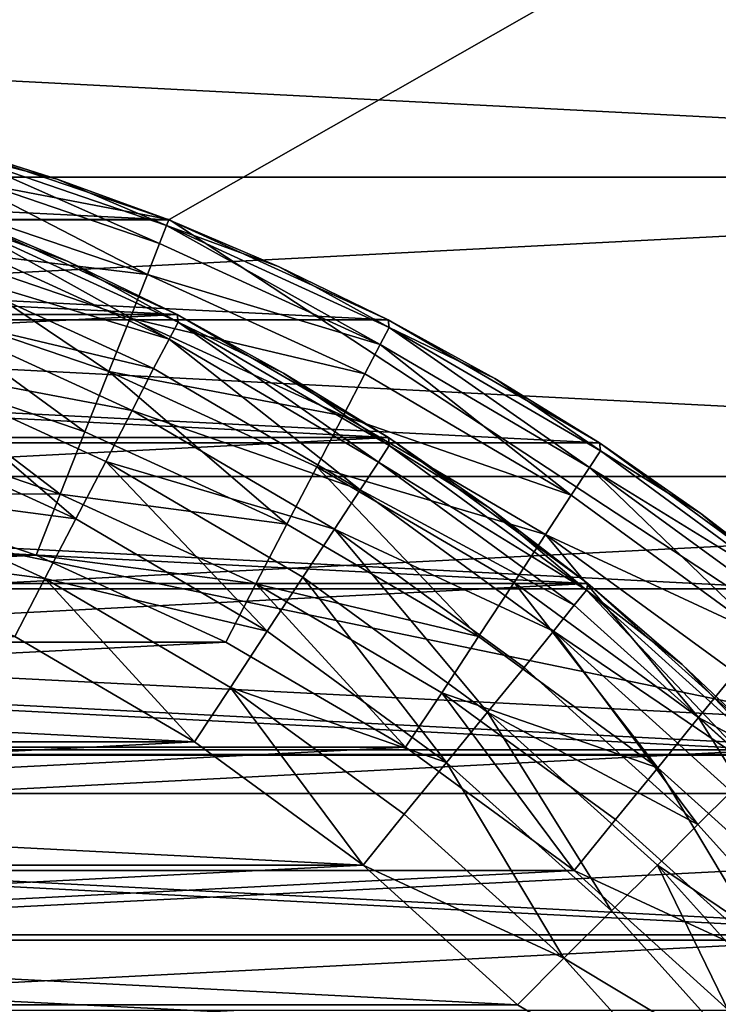
# Model space of a CAD drawing. Units: metres. Extents: x 0.15 to 1.99, y -1.35 to -0.36.
# Drawn here: x 0.25 to 0.25, y -0.44 to -0.43 of the extents above; entities that cross this region are included whole.
import ezdxf

# ---------------------------------------------------------------- set-up
doc = ezdxf.new("R2010")
doc.units = ezdxf.units.M
doc.header["$MEASUREMENT"] = 0
doc.layers.add('SKP_connectors_D3G', color=7, linetype='Continuous')
doc.layers.add('SKP_Default_D3G', color=7, linetype='Continuous')

# ---------------------------------------------------------------- blocks, each defined once
blk = doc.blocks.new('0c62652f-c5f5-472f-9d57-1331f97dec58')
at = {"layer": 'SKP_connectors_D3G', "color": 18, "true_color": 0x000000}
for points in [[(3.8157129, -2.4165885, 0.14771), (3.8157129, -2.4723775, 0.14771), (3.8184511, -2.4711315, 0.14771)], [(3.8157129, -2.4165885, 0.14771), (3.8184511, -2.4711315, 0.14771), (3.8184511, -2.4178346, 0.14771)], [(3.8157129, -2.4723775, 0.14571), (3.8157129, -2.4165885, 0.14571), (3.8184511, -2.4178346, 0.14571)], [(3.8157129, -2.4723775, 0.14571), (3.8184511, -2.4178346, 0.14571), (3.8184511, -2.4711315, 0.14571)], [(3.8184511, -2.4178346, 0.14771), (3.8184511, -2.4711315, 0.14771), (3.8210879, -2.4695924, 0.14771)], [(3.8184511, -2.4178346, 0.14771), (3.8210879, -2.4695924, 0.14771), (3.8210879, -2.4193736, 0.14771)], [(3.8184511, -2.4711315, 0.14571), (3.8184511, -2.4178346, 0.14571), (3.8210879, -2.4193736, 0.14571)], [(3.8184511, -2.4711315, 0.14571), (3.8210879, -2.4193736, 0.14571), (3.8210879, -2.4695924, 0.14571)], [(3.8210879, -2.4193736, 0.14771), (3.8210879, -2.4695924, 0.14771), (3.82358, -2.4677721, 0.14771)], [(3.8210879, -2.4193736, 0.14771), (3.82358, -2.4677721, 0.14771), (3.82358, -2.42119, 0.14771)], [(3.8210879, -2.4695924, 0.14571), (3.8210879, -2.4193736, 0.14571), (3.82358, -2.42119, 0.14571)], [(3.8210879, -2.4695924, 0.14571), (3.82358, -2.42119, 0.14571), (3.82358, -2.4677721, 0.14571)], [(3.82358, -2.42119, 0.14771), (3.82358, -2.4677721, 0.14771), (3.8258847, -2.465694, 0.14771)], [(3.82358, -2.4677721, 0.14571), (3.82358, -2.42119, 0.14571), (3.8258847, -2.4232682, 0.14571)], [(3.82358, -2.42119, 0.14771), (3.8258847, -2.465694, 0.14771), (3.8258847, -2.4232682, 0.14771)], [(3.82358, -2.4677721, 0.14571), (3.8258847, -2.4232682, 0.14571), (3.8258847, -2.465694, 0.14571)], [(3.8156152, -2.4277447, 0.06871), (3.8156152, -2.4612213, 0.06871), (3.8172754, -2.4600104, 0.06871)], [(3.8156152, -2.4277447, 0.06871), (3.8172754, -2.4600104, 0.06871), (3.8172754, -2.4289557, 0.06871)], [(3.8156152, -2.4612213, 0.28071), (3.8156152, -2.4277447, 0.28071), (3.8172754, -2.4289557, 0.28071)], [(3.8156152, -2.4612213, 0.28071), (3.8172754, -2.4289557, 0.28071), (3.8172754, -2.4600104, 0.28071)], [(3.8172754, -2.4289557, 0.06871), (3.8188144, -2.4586236, 0.06871), (3.8188144, -2.4303424, 0.06871)], [(3.8172754, -2.4289557, 0.06871), (3.8172754, -2.4600104, 0.06871), (3.8188144, -2.4586236, 0.06871)], [(3.8172754, -2.4600104, 0.28071), (3.8172754, -2.4289557, 0.28071), (3.8188144, -2.4303424, 0.28071)], [(3.8172754, -2.4600104, 0.28071), (3.8188144, -2.4303424, 0.28071), (3.8188144, -2.4586236, 0.28071)], [(3.8188144, -2.4303424, 0.06871), (3.8188144, -2.4586236, 0.06871), (3.8201972, -2.4570885, 0.06871)], [(3.8188144, -2.4303424, 0.06871), (3.8201972, -2.4570885, 0.06871), (3.8201972, -2.4318775, 0.06871)], [(3.8188144, -2.4586236, 0.28071), (3.8188144, -2.4303424, 0.28071), (3.8201972, -2.4318775, 0.28071)], [(3.8188144, -2.4586236, 0.28071), (3.8201972, -2.4318775, 0.28071), (3.8201972, -2.4570885, 0.28071)], [(3.8201972, -2.4318775, 0.06871), (3.8214121, -2.4554283, 0.06871), (3.8214121, -2.4335377, 0.06871)], [(3.8201972, -2.4318775, 0.06871), (3.8201972, -2.4570885, 0.06871), (3.8214121, -2.4554283, 0.06871)], [(3.8201972, -2.4570885, 0.28071), (3.8201972, -2.4318775, 0.28071), (3.8214121, -2.4335377, 0.28071)], [(3.8166933, -2.4565025, 0.06371), (3.8166933, -2.4324635, 0.06371), (3.8178535, -2.4337486, 0.06371)], [(3.8166933, -2.4324635, 0.28571), (3.8166933, -2.4565025, 0.28571), (3.8178535, -2.4552174, 0.28571)], [(3.8166933, -2.4324635, 0.28571), (3.8178535, -2.4552174, 0.28571), (3.8178535, -2.4337486, 0.28571)], [(3.8201972, -2.4570885, 0.28071), (3.8214121, -2.4335377, 0.28071), (3.8214121, -2.4554283, 0.28071)], [(3.8214121, -2.4335377, 0.06871), (3.8224355, -2.4536705, 0.06871), (3.8224355, -2.4352955, 0.06871)], [(3.8214121, -2.4335377, 0.06871), (3.8214121, -2.4554283, 0.06871), (3.8224355, -2.4536705, 0.06871)], [(3.8214121, -2.4554283, 0.28071), (3.8214121, -2.4335377, 0.28071), (3.8224355, -2.4352955, 0.28071)], [(3.8166933, -2.4565025, 0.06371), (3.8178535, -2.4337486, 0.06371), (3.8178535, -2.4552174, 0.06371)], [(3.8178535, -2.4552174, 0.06371), (3.8178535, -2.4337486, 0.06371), (3.8188808, -2.435151, 0.06371)], [(3.8178535, -2.4337486, 0.28571), (3.8188808, -2.453815, 0.28571), (3.8188808, -2.435151, 0.28571)], [(3.8178535, -2.4337486, 0.28571), (3.8178535, -2.4552174, 0.28571), (3.8188808, -2.453815, 0.28571)], [(3.8178535, -2.4552174, 0.06371), (3.8188808, -2.435151, 0.06371), (3.8188808, -2.453815, 0.06371)], [(3.8188808, -2.453815, 0.06371), (3.8188808, -2.435151, 0.06371), (3.8197558, -2.4366471, 0.06371)], [(3.8188808, -2.435151, 0.28571), (3.8188808, -2.453815, 0.28571), (3.8197558, -2.452319, 0.28571)], [(3.8214121, -2.4554283, 0.28071), (3.8224355, -2.4352955, 0.28071), (3.8224355, -2.4536705, 0.28071)], [(3.8224355, -2.4352955, 0.06871), (3.8224355, -2.4536705, 0.06871), (3.8232675, -2.4518463, 0.06871)], [(3.8224355, -2.4536705, 0.28071), (3.8224355, -2.4352955, 0.28071), (3.8232675, -2.4371197, 0.28071)], [(3.8188808, -2.453815, 0.06371), (3.8197558, -2.4366471, 0.06371), (3.8197558, -2.452319, 0.06371)], [(3.8224355, -2.4536705, 0.28071), (3.8232675, -2.4371197, 0.28071), (3.8232675, -2.4518463, 0.28071)], [(3.8204785, -2.4507408, 0.28571), (3.8197558, -2.452319, 0.28571), (3.8202402, -2.452569, 0.2856599)], [(3.8204785, -2.4507408, 0.06371), (3.8202402, -2.452569, 0.0637601), (3.8197558, -2.452319, 0.06371)], [(3.8209863, -2.45094, 0.2856599), (3.8204785, -2.4507408, 0.28571), (3.8202402, -2.452569, 0.2856599)], [(3.8209863, -2.45094, 0.0637601), (3.8202402, -2.452569, 0.0637601), (3.8204785, -2.4507408, 0.06371)], [(3.8209863, -2.45094, 0.0637601), (3.8207363, -2.4528268, 0.0639206), (3.8202402, -2.452569, 0.0637601)], [(3.8209863, -2.45094, 0.2856599), (3.8202402, -2.452569, 0.2856599), (3.8207363, -2.4528268, 0.2854994)], [(3.8215058, -2.4511471, 0.2854994), (3.8209863, -2.45094, 0.2856599), (3.8207363, -2.4528268, 0.2854994)], [(3.8215058, -2.4511471, 0.0639206), (3.8207363, -2.4528268, 0.0639206), (3.8209863, -2.45094, 0.0637601)], [(3.8220058, -2.4513463, 0.285221), (3.8215058, -2.4511471, 0.2854994), (3.8207363, -2.4528268, 0.2854994)], [(3.8220058, -2.4513463, 0.064199), (3.8207363, -2.4528268, 0.0639206), (3.8215058, -2.4511471, 0.0639206)], [(3.8220058, -2.4513463, 0.064199), (3.8212129, -2.4530768, 0.064199), (3.8207363, -2.4528268, 0.0639206)], [(3.8220058, -2.4513463, 0.285221), (3.8207363, -2.4528268, 0.2854994), (3.8212129, -2.4530768, 0.285221)], [(3.8220058, -2.4513463, 0.064199), (3.8216386, -2.4532955, 0.0645887), (3.8212129, -2.4530768, 0.064199)], [(3.8220058, -2.4513463, 0.285221), (3.8212129, -2.4530768, 0.285221), (3.8216386, -2.4532955, 0.2848313)], [(3.8224511, -2.4515221, 0.2848313), (3.8220058, -2.4513463, 0.285221), (3.8216386, -2.4532955, 0.2848313)], [(3.8224511, -2.4515221, 0.0645887), (3.8216386, -2.4532955, 0.0645887), (3.8220058, -2.4513463, 0.064199)], [(3.8224511, -2.4515221, 0.0645887), (3.8219863, -2.4534752, 0.0650684), (3.8216386, -2.4532955, 0.0645887)], [(3.8224511, -2.4515221, 0.2848313), (3.8216386, -2.4532955, 0.2848313), (3.8219863, -2.4534752, 0.2843517)], [(3.8224511, -2.4515221, 0.2848313), (3.8219863, -2.4534752, 0.2843517), (3.8228144, -2.4516666, 0.2843517)], [(3.8224511, -2.4515221, 0.0645887), (3.8228144, -2.4516666, 0.0650684), (3.8219863, -2.4534752, 0.0650684)], [(3.8228144, -2.4516666, 0.0650684), (3.8222324, -2.4536041, 0.0656057), (3.8219863, -2.4534752, 0.0650684)], [(3.8228144, -2.4516666, 0.2843517), (3.8219863, -2.4534752, 0.2843517), (3.8222324, -2.4536041, 0.2838143)], [(3.8228144, -2.4516666, 0.2843517), (3.8222324, -2.4536041, 0.2838143), (3.8230722, -2.4517682, 0.2838143)], [(3.8228144, -2.4516666, 0.0650684), (3.8230722, -2.4517682, 0.0656057), (3.8222324, -2.4536041, 0.0656057)], [(3.8230722, -2.4517682, 0.2838143), (3.8222324, -2.4536041, 0.2838143), (3.8232207, -2.4518268, 0.2832559)], [(3.8230722, -2.4517682, 0.0656057), (3.8232207, -2.4518268, 0.0661641), (3.8222324, -2.4536041, 0.0656057)], [(3.8232207, -2.4518268, 0.0661641), (3.822373, -2.4536783, 0.0661641), (3.8222324, -2.4536041, 0.0656057)], [(3.8232207, -2.4518268, 0.2832559), (3.8222324, -2.4536041, 0.2838143), (3.822373, -2.4536783, 0.2832559)], [(3.8232207, -2.4518268, 0.2832559), (3.822373, -2.4536783, 0.2832559), (3.8228769, -2.4527643, 0.28271)], [(3.8232207, -2.4518268, 0.0661641), (3.8228769, -2.4527643, 0.06671), (3.822373, -2.4536783, 0.0661641)], [(3.8232675, -2.4518463, 0.06871), (3.8224355, -2.4536705, 0.28071), (3.8224355, -2.4536705, 0.06871)], [(3.8224355, -2.4536705, 0.28071), (3.8232675, -2.4518463, 0.06871), (3.8232675, -2.4518463, 0.28071)], [(3.8232675, -2.4518463, 0.06871), (3.8224355, -2.4536705, 0.06871), (3.8228769, -2.4527643, 0.06671)], [(3.8232675, -2.4518463, 0.28071), (3.8228769, -2.4527643, 0.28271), (3.8224355, -2.4536705, 0.28071)], [(3.8232207, -2.4518268, 0.2832559), (3.8228769, -2.4527643, 0.28271), (3.8232675, -2.4518463, 0.28271)], [(3.8232207, -2.4518268, 0.0661641), (3.8232675, -2.4518463, 0.06671), (3.8228769, -2.4527643, 0.06671)], [(3.8232675, -2.4518463, 0.06871), (3.8228769, -2.4527643, 0.06671), (3.8232675, -2.4518463, 0.06671)], [(3.8232675, -2.4518463, 0.28271), (3.8228769, -2.4527643, 0.28271), (3.8232675, -2.4518463, 0.28071)], [(3.8202402, -2.452569, 0.2856599), (3.8197558, -2.452319, 0.28571), (3.8188808, -2.453815, 0.28571)], [(3.8202402, -2.452569, 0.0637601), (3.8188808, -2.453815, 0.06371), (3.8197558, -2.452319, 0.06371)], [(3.8202402, -2.452569, 0.2856599), (3.8188808, -2.453815, 0.28571), (3.8193339, -2.4541158, 0.2856599)], [(3.8202402, -2.452569, 0.0637601), (3.8193339, -2.4541158, 0.0637601), (3.8188808, -2.453815, 0.06371)], [(3.8202402, -2.452569, 0.0637601), (3.8198027, -2.4544205, 0.0639206), (3.8193339, -2.4541158, 0.0637601)], [(3.8202402, -2.452569, 0.2856599), (3.8193339, -2.4541158, 0.2856599), (3.8198027, -2.4544205, 0.2854994)], [(3.8207363, -2.4528268, 0.2854994), (3.8202402, -2.452569, 0.2856599), (3.8198027, -2.4544205, 0.2854994)], [(3.8207363, -2.4528268, 0.0639206), (3.8198027, -2.4544205, 0.0639206), (3.8202402, -2.452569, 0.0637601)], [(3.8228769, -2.4527643, 0.28271), (3.822373, -2.4536783, 0.2832559), (3.8224355, -2.4536705, 0.28271)], [(3.8228769, -2.4527643, 0.06671), (3.8224355, -2.4536705, 0.06671), (3.822373, -2.4536783, 0.0661641)], [(3.8228769, -2.4527643, 0.06671), (3.8224355, -2.4536705, 0.06871), (3.8224355, -2.4536705, 0.06671)], [(3.8228769, -2.4527643, 0.28271), (3.8224355, -2.4536705, 0.28271), (3.8224355, -2.4536705, 0.28071)], [(3.8212129, -2.4530768, 0.285221), (3.8207363, -2.4528268, 0.2854994), (3.8198027, -2.4544205, 0.2854994)], [(3.8212129, -2.4530768, 0.064199), (3.8198027, -2.4544205, 0.0639206), (3.8207363, -2.4528268, 0.0639206)], [(3.8212129, -2.4530768, 0.064199), (3.8202519, -2.4547174, 0.064199), (3.8198027, -2.4544205, 0.0639206)], [(3.8212129, -2.4530768, 0.285221), (3.8198027, -2.4544205, 0.2854994), (3.8202519, -2.4547174, 0.285221)], [(3.8212129, -2.4530768, 0.064199), (3.8206504, -2.4549791, 0.0645887), (3.8202519, -2.4547174, 0.064199)], [(3.8212129, -2.4530768, 0.285221), (3.8202519, -2.4547174, 0.285221), (3.8206504, -2.4549791, 0.2848313)], [(3.8216386, -2.4532955, 0.2848313), (3.8212129, -2.4530768, 0.285221), (3.8206504, -2.4549791, 0.2848313)], [(3.8216386, -2.4532955, 0.0645887), (3.8206504, -2.4549791, 0.0645887), (3.8212129, -2.4530768, 0.064199)], [(3.8216386, -2.4532955, 0.0645887), (3.8209785, -2.455194, 0.0650684), (3.8206504, -2.4549791, 0.0645887)], [(3.8216386, -2.4532955, 0.2848313), (3.8206504, -2.4549791, 0.2848313), (3.8209785, -2.455194, 0.2843517)], [(3.8216386, -2.4532955, 0.2848313), (3.8209785, -2.455194, 0.2843517), (3.8219863, -2.4534752, 0.2843517)], [(3.8216386, -2.4532955, 0.0645887), (3.8219863, -2.4534752, 0.0650684), (3.8209785, -2.455194, 0.0650684)], [(3.8219863, -2.4534752, 0.2843517), (3.8209785, -2.455194, 0.2843517), (3.8222324, -2.4536041, 0.2838143)], [(3.8219863, -2.4534752, 0.0650684), (3.8222324, -2.4536041, 0.0656057), (3.8209785, -2.455194, 0.0650684)], [(3.8222324, -2.4536041, 0.0656057), (3.8212089, -2.4553463, 0.0656057), (3.8209785, -2.455194, 0.0650684)], [(3.8222324, -2.4536041, 0.2838143), (3.8209785, -2.455194, 0.2843517), (3.8212089, -2.4553463, 0.2838143)], [(3.8222324, -2.4536041, 0.2838143), (3.8212089, -2.4553463, 0.2838143), (3.822373, -2.4536783, 0.2832559)], [(3.8222324, -2.4536041, 0.0656057), (3.822373, -2.4536783, 0.0661641), (3.8212089, -2.4553463, 0.0656057)], [(3.822373, -2.4536783, 0.0661641), (3.8213457, -2.4554361, 0.0661641), (3.8212089, -2.4553463, 0.0656057)], [(3.822373, -2.4536783, 0.2832559), (3.8212089, -2.4553463, 0.2838143), (3.8213457, -2.4554361, 0.2832559)], [(3.822373, -2.4536783, 0.2832559), (3.8213457, -2.4554361, 0.2832559), (3.8219472, -2.4545572, 0.28271)], [(3.822373, -2.4536783, 0.0661641), (3.8219472, -2.4545572, 0.06671), (3.8213457, -2.4554361, 0.0661641)], [(3.8214121, -2.4554283, 0.28071), (3.8224355, -2.4536705, 0.06871), (3.8224355, -2.4536705, 0.28071)], [(3.8224355, -2.4536705, 0.06871), (3.8214121, -2.4554283, 0.28071), (3.8214121, -2.4554283, 0.06871)], [(3.8224355, -2.4536705, 0.06871), (3.8214121, -2.4554283, 0.06871), (3.8219472, -2.4545572, 0.06671)], [(3.8224355, -2.4536705, 0.28071), (3.8219472, -2.4545572, 0.28271), (3.8214121, -2.4554283, 0.28071)], [(3.8224355, -2.4536705, 0.28271), (3.822373, -2.4536783, 0.2832559), (3.8219472, -2.4545572, 0.28271)], [(3.8224355, -2.4536705, 0.06871), (3.8219472, -2.4545572, 0.06671), (3.8224355, -2.4536705, 0.06671)], [(3.8224355, -2.4536705, 0.06671), (3.8219472, -2.4545572, 0.06671), (3.822373, -2.4536783, 0.0661641)], [(3.8224355, -2.4536705, 0.28271), (3.8219472, -2.4545572, 0.28271), (3.8224355, -2.4536705, 0.28071)], [(3.8193339, -2.4541158, 0.2856599), (3.8188808, -2.453815, 0.28571), (3.8178535, -2.4552174, 0.28571)], [(3.8193339, -2.4541158, 0.0637601), (3.8178535, -2.4552174, 0.06371), (3.8188808, -2.453815, 0.06371)], [(3.8193339, -2.4541158, 0.2856599), (3.8178535, -2.4552174, 0.28571), (3.8182793, -2.4555611, 0.2856599)], [(3.8193339, -2.4541158, 0.0637601), (3.8182793, -2.4555611, 0.0637601), (3.8178535, -2.4552174, 0.06371)], [(3.8193339, -2.4541158, 0.0637601), (3.8187089, -2.4559127, 0.0639206), (3.8182793, -2.4555611, 0.0637601)], [(3.8193339, -2.4541158, 0.2856599), (3.8182793, -2.4555611, 0.2856599), (3.8187089, -2.4559127, 0.2854994)], [(3.8198027, -2.4544205, 0.2854994), (3.8193339, -2.4541158, 0.2856599), (3.8187089, -2.4559127, 0.2854994)], [(3.8198027, -2.4544205, 0.0639206), (3.8187089, -2.4559127, 0.0639206), (3.8193339, -2.4541158, 0.0637601)], [(3.8202519, -2.4547174, 0.285221), (3.8198027, -2.4544205, 0.2854994), (3.8187089, -2.4559127, 0.2854994)], [(3.8202519, -2.4547174, 0.064199), (3.8187089, -2.4559127, 0.0639206), (3.8198027, -2.4544205, 0.0639206)], [(3.8219472, -2.4545572, 0.28271), (3.8213457, -2.4554361, 0.2832559), (3.8214121, -2.4554283, 0.28271)], [(3.8219472, -2.4545572, 0.06671), (3.8214121, -2.4554283, 0.06671), (3.8213457, -2.4554361, 0.0661641)], [(3.8219472, -2.4545572, 0.06671), (3.8214121, -2.4554283, 0.06871), (3.8214121, -2.4554283, 0.06671)], [(3.8219472, -2.4545572, 0.28271), (3.8214121, -2.4554283, 0.28271), (3.8214121, -2.4554283, 0.28071)], [(3.8202519, -2.4547174, 0.064199), (3.8191269, -2.4562525, 0.064199), (3.8187089, -2.4559127, 0.0639206)], [(3.8202519, -2.4547174, 0.285221), (3.8187089, -2.4559127, 0.2854994), (3.8191269, -2.4562525, 0.285221)], [(3.8206504, -2.4549791, 0.2848313), (3.8202519, -2.4547174, 0.285221), (3.8191269, -2.4562525, 0.285221)], [(3.8206504, -2.4549791, 0.0645887), (3.8191269, -2.4562525, 0.064199), (3.8202519, -2.4547174, 0.064199)], [(3.8206504, -2.4549791, 0.0645887), (3.819498, -2.4565572, 0.0645887), (3.8191269, -2.4562525, 0.064199)], [(3.8206504, -2.4549791, 0.2848313), (3.8191269, -2.4562525, 0.285221), (3.819498, -2.4565572, 0.2848313)], [(3.8206504, -2.4549791, 0.0645887), (3.8198027, -2.4568033, 0.0650684), (3.819498, -2.4565572, 0.0645887)], [(3.8206504, -2.4549791, 0.2848313), (3.819498, -2.4565572, 0.2848313), (3.8198027, -2.4568033, 0.2843517)], [(3.8209785, -2.455194, 0.2843517), (3.8206504, -2.4549791, 0.2848313), (3.8198027, -2.4568033, 0.2843517)], [(3.8209785, -2.455194, 0.0650684), (3.8198027, -2.4568033, 0.0650684), (3.8206504, -2.4549791, 0.0645887)], [(3.8178535, -2.4552174, 0.28571), (3.8166933, -2.4565025, 0.28571), (3.81708, -2.4568893, 0.2856599)], [(3.8178535, -2.4552174, 0.06371), (3.81708, -2.4568893, 0.0637601), (3.8166933, -2.4565025, 0.06371)], [(3.8182793, -2.4555611, 0.2856599), (3.8178535, -2.4552174, 0.28571), (3.81708, -2.4568893, 0.2856599)], [(3.8182793, -2.4555611, 0.0637601), (3.81708, -2.4568893, 0.0637601), (3.8178535, -2.4552174, 0.06371)], [(3.8209785, -2.455194, 0.0650684), (3.8200175, -2.4569752, 0.0656057), (3.8198027, -2.4568033, 0.0650684)], [(3.8209785, -2.455194, 0.2843517), (3.8198027, -2.4568033, 0.2843517), (3.8200175, -2.4569752, 0.2838143)], [(3.8209785, -2.455194, 0.2843517), (3.8200175, -2.4569752, 0.2838143), (3.8212089, -2.4553463, 0.2838143)], [(3.8209785, -2.455194, 0.0650684), (3.8212089, -2.4553463, 0.0656057), (3.8200175, -2.4569752, 0.0656057)], [(3.8212089, -2.4553463, 0.0656057), (3.8201425, -2.4570768, 0.0661641), (3.8200175, -2.4569752, 0.0656057)], [(3.8212089, -2.4553463, 0.2838143), (3.8200175, -2.4569752, 0.2838143), (3.8201425, -2.4570768, 0.2832559)], [(3.8212089, -2.4553463, 0.2838143), (3.8201425, -2.4570768, 0.2832559), (3.8213457, -2.4554361, 0.2832559)], [(3.8212089, -2.4553463, 0.0656057), (3.8213457, -2.4554361, 0.0661641), (3.8201425, -2.4570768, 0.0661641)], [(3.8213457, -2.4554361, 0.2832559), (3.8201425, -2.4570768, 0.2832559), (3.8208261, -2.4562721, 0.28271)], [(3.8213457, -2.4554361, 0.0661641), (3.8208261, -2.4562721, 0.06671), (3.8201425, -2.4570768, 0.0661641)], [(3.8214121, -2.4554283, 0.06871), (3.8201972, -2.4570885, 0.28071), (3.8201972, -2.4570885, 0.06871)], [(3.8201972, -2.4570885, 0.28071), (3.8214121, -2.4554283, 0.06871), (3.8214121, -2.4554283, 0.28071)], [(3.8214121, -2.4554283, 0.06871), (3.8201972, -2.4570885, 0.06871), (3.8208261, -2.4562721, 0.06671)], [(3.8214121, -2.4554283, 0.28071), (3.8208261, -2.4562721, 0.28271), (3.8201972, -2.4570885, 0.28071)], [(3.8214121, -2.4554283, 0.28271), (3.8213457, -2.4554361, 0.2832559), (3.8208261, -2.4562721, 0.28271)], [(3.8214121, -2.4554283, 0.06871), (3.8208261, -2.4562721, 0.06671), (3.8214121, -2.4554283, 0.06671)], [(3.8214121, -2.4554283, 0.06671), (3.8208261, -2.4562721, 0.06671), (3.8213457, -2.4554361, 0.0661641)], [(3.8214121, -2.4554283, 0.28271), (3.8208261, -2.4562721, 0.28271), (3.8214121, -2.4554283, 0.28071)], [(3.8187089, -2.4559127, 0.2854994), (3.8182793, -2.4555611, 0.2856599), (3.81708, -2.4568893, 0.2856599)], [(3.8187089, -2.4559127, 0.0639206), (3.81708, -2.4568893, 0.0637601), (3.8182793, -2.4555611, 0.0637601)], [(3.8187089, -2.4559127, 0.0639206), (3.8174746, -2.4572838, 0.0639206), (3.81708, -2.4568893, 0.0637601)], [(3.8187089, -2.4559127, 0.2854994), (3.81708, -2.4568893, 0.2856599), (3.8174746, -2.4572838, 0.2854994)], [(3.8191269, -2.4562525, 0.285221), (3.8187089, -2.4559127, 0.2854994), (3.8174746, -2.4572838, 0.2854994)], [(3.8191269, -2.4562525, 0.064199), (3.8174746, -2.4572838, 0.0639206), (3.8187089, -2.4559127, 0.0639206)], [(3.8191269, -2.4562525, 0.064199), (3.8178535, -2.4576666, 0.064199), (3.8174746, -2.4572838, 0.0639206)], [(3.8191269, -2.4562525, 0.285221), (3.8174746, -2.4572838, 0.2854994), (3.8178535, -2.4576666, 0.285221)], [(3.8191269, -2.4562525, 0.064199), (3.8181933, -2.4580025, 0.0645887), (3.8178535, -2.4576666, 0.064199)], [(3.8191269, -2.4562525, 0.285221), (3.8178535, -2.4576666, 0.285221), (3.8181933, -2.4580025, 0.2848313)], [(3.819498, -2.4565572, 0.2848313), (3.8191269, -2.4562525, 0.285221), (3.8181933, -2.4580025, 0.2848313)], [(3.819498, -2.4565572, 0.0645887), (3.8181933, -2.4580025, 0.0645887), (3.8191269, -2.4562525, 0.064199)], [(3.8208261, -2.4562721, 0.28271), (3.8201425, -2.4570768, 0.2832559), (3.8201972, -2.4570885, 0.28271)], [(3.8208261, -2.4562721, 0.06671), (3.8201972, -2.4570885, 0.06671), (3.8201425, -2.4570768, 0.0661641)], [(3.8208261, -2.4562721, 0.06671), (3.8201972, -2.4570885, 0.06871), (3.8201972, -2.4570885, 0.06671)], [(3.8208261, -2.4562721, 0.28271), (3.8201972, -2.4570885, 0.28271), (3.8201972, -2.4570885, 0.28071)], [(3.81708, -2.4568893, 0.2856599), (3.8166933, -2.4565025, 0.28571), (3.815748, -2.4580885, 0.2856599)], [(3.81708, -2.4568893, 0.0637601), (3.815748, -2.4580885, 0.0637601), (3.8166933, -2.4565025, 0.06371)], [(3.8198027, -2.4568033, 0.2843517), (3.819498, -2.4565572, 0.2848313), (3.8181933, -2.4580025, 0.2848313)], [(3.8198027, -2.4568033, 0.0650684), (3.8181933, -2.4580025, 0.0645887), (3.819498, -2.4565572, 0.0645887)], [(3.8198027, -2.4568033, 0.0650684), (3.8184668, -2.4582799, 0.0650684), (3.8181933, -2.4580025, 0.0645887)], [(3.8198027, -2.4568033, 0.2843517), (3.8181933, -2.4580025, 0.2848313), (3.8184668, -2.4582799, 0.2843517)], [(3.8198027, -2.4568033, 0.0650684), (3.818666, -2.4584752, 0.0656057), (3.8184668, -2.4582799, 0.0650684)], [(3.8198027, -2.4568033, 0.2843517), (3.8184668, -2.4582799, 0.2843517), (3.818666, -2.4584752, 0.2838143)], [(3.8198027, -2.4568033, 0.2843517), (3.818666, -2.4584752, 0.2838143), (3.8200175, -2.4569752, 0.2838143)], [(3.8198027, -2.4568033, 0.0650684), (3.8200175, -2.4569752, 0.0656057), (3.818666, -2.4584752, 0.0656057)], [(3.81708, -2.4568893, 0.0637601), (3.8160996, -2.4585221, 0.0639206), (3.815748, -2.4580885, 0.0637601)], [(3.81708, -2.4568893, 0.2856599), (3.815748, -2.4580885, 0.2856599), (3.8160996, -2.4585221, 0.2854994)], [(3.8174746, -2.4572838, 0.2854994), (3.81708, -2.4568893, 0.2856599), (3.8160996, -2.4585221, 0.2854994)], [(3.8174746, -2.4572838, 0.0639206), (3.8160996, -2.4585221, 0.0639206), (3.81708, -2.4568893, 0.0637601)], [(3.8200175, -2.4569752, 0.2838143), (3.818666, -2.4584752, 0.2838143), (3.8201425, -2.4570768, 0.2832559)], [(3.8200175, -2.4569752, 0.0656057), (3.8201425, -2.4570768, 0.0661641), (3.818666, -2.4584752, 0.0656057)], [(3.8201425, -2.4570768, 0.0661641), (3.8187793, -2.4585885, 0.0661641), (3.818666, -2.4584752, 0.0656057)], [(3.8201425, -2.4570768, 0.2832559), (3.818666, -2.4584752, 0.2838143), (3.8187793, -2.4585885, 0.2832559)], [(3.8201425, -2.4570768, 0.2832559), (3.8187793, -2.4585885, 0.2832559), (3.8195254, -2.4578736, 0.28271)], [(3.8201425, -2.4570768, 0.0661641), (3.8195254, -2.4578736, 0.06671), (3.8187793, -2.4585885, 0.0661641)], [(3.8201972, -2.4570885, 0.06871), (3.8188144, -2.4586236, 0.28071), (3.8188144, -2.4586236, 0.06871)], [(3.8188144, -2.4586236, 0.28071), (3.8201972, -2.4570885, 0.06871), (3.8201972, -2.4570885, 0.28071)], [(3.8201972, -2.4570885, 0.06871), (3.8188144, -2.4586236, 0.06871), (3.8195254, -2.4578736, 0.06671)], [(3.8201972, -2.4570885, 0.28071), (3.8195254, -2.4578736, 0.28271), (3.8188144, -2.4586236, 0.28071)], [(3.8201425, -2.4570768, 0.2832559), (3.8195254, -2.4578736, 0.28271), (3.8201972, -2.4570885, 0.28271)], [(3.8201425, -2.4570768, 0.0661641), (3.8201972, -2.4570885, 0.06671), (3.8195254, -2.4578736, 0.06671)], [(3.8201972, -2.4570885, 0.06871), (3.8195254, -2.4578736, 0.06671), (3.8201972, -2.4570885, 0.06671)], [(3.8201972, -2.4570885, 0.28271), (3.8195254, -2.4578736, 0.28271), (3.8201972, -2.4570885, 0.28071)], [(3.8178535, -2.4576666, 0.285221), (3.8174746, -2.4572838, 0.2854994), (3.8160996, -2.4585221, 0.2854994)], [(3.8178535, -2.4576666, 0.064199), (3.8160996, -2.4585221, 0.0639206), (3.8174746, -2.4572838, 0.0639206)], [(3.8178535, -2.4576666, 0.064199), (3.8164394, -2.45894, 0.064199), (3.8160996, -2.4585221, 0.0639206)], [(3.8178535, -2.4576666, 0.285221), (3.8160996, -2.4585221, 0.2854994), (3.8164394, -2.45894, 0.285221)], [(3.8178535, -2.4576666, 0.064199), (3.8167441, -2.4593111, 0.0645887), (3.8164394, -2.45894, 0.064199)], [(3.8178535, -2.4576666, 0.285221), (3.8164394, -2.45894, 0.285221), (3.8167441, -2.4593111, 0.2848313)], [(3.8181933, -2.4580025, 0.2848313), (3.8178535, -2.4576666, 0.285221), (3.8167441, -2.4593111, 0.2848313)], [(3.8181933, -2.4580025, 0.0645887), (3.8167441, -2.4593111, 0.0645887), (3.8178535, -2.4576666, 0.064199)], [(3.8195254, -2.4578736, 0.28271), (3.8187793, -2.4585885, 0.2832559), (3.8188144, -2.4586236, 0.28271)], [(3.8195254, -2.4578736, 0.06671), (3.8188144, -2.4586236, 0.06671), (3.8187793, -2.4585885, 0.0661641)], [(3.8195254, -2.4578736, 0.06671), (3.8188144, -2.4586236, 0.06871), (3.8188144, -2.4586236, 0.06671)], [(3.8195254, -2.4578736, 0.28271), (3.8188144, -2.4586236, 0.28271), (3.8188144, -2.4586236, 0.28071)], [(3.8184668, -2.4582799, 0.2843517), (3.8181933, -2.4580025, 0.2848313), (3.8167441, -2.4593111, 0.2848313)], [(3.8184668, -2.4582799, 0.0650684), (3.8167441, -2.4593111, 0.0645887), (3.8181933, -2.4580025, 0.0645887)]]:
    blk.add_3dface(points, dxfattribs=at)
blk = doc.blocks.new('40ffe2a1-7ed8-4a14-936a-4309e1653df2')
at = {"layer": 'SKP_Default_D3G', "color": 18, "true_color": 0x000000}
for points in [[(2.1455322, 0.2151913, 0.083), (2.1055322, 0.2951913, 0.083), (2.1455322, 0.3751913, 0.083)], [(2.1455322, 0.2351913, 0.6629971), (1.4655322, 0.3551913, 0.6629971), (1.4655322, 0.2351913, 0.6629971)], [(1.4655322, 0.3551913, 0.6629971), (2.1455322, 0.2351913, 0.6629971), (1.8055322, 0.3551913, 0.6629971)], [(1.8055322, 0.3551913, 0.6629971), (2.1455322, 0.2351913, 0.6629971), (2.1455322, 0.3551913, 0.6629971)], [(2.0928916, 0.2765975, 0.343), (2.0928916, 0.313789, 0.343), (2.0996728, 0.3093358, 0.343)], [(2.0964697, 0.278454, 0.1915785), (2.0964697, 0.3119306, 0.1915785), (2.0981298, 0.3107196, 0.1915785)], [(2.0964697, 0.278454, 0.1915785), (2.0981298, 0.3107196, 0.1915785), (2.0981298, 0.2796649, 0.1915785)], [(2.0981298, 0.2796649, 0.1915785), (2.0981298, 0.3107196, 0.1915785), (2.0996689, 0.3093329, 0.1915785)], [(2.0928916, 0.2765975, 0.343), (2.0996728, 0.3093358, 0.343), (2.0996728, 0.2810507, 0.343)], [(2.0981298, 0.2796649, 0.1915785), (2.0996689, 0.3093329, 0.1915785), (2.0996689, 0.2810516, 0.1915785)], [(2.0996689, 0.2810516, 0.1915785), (2.0996689, 0.3093329, 0.1915785), (2.1010517, 0.3077977, 0.1915785)], [(2.0996728, 0.2810507, 0.343), (2.0996728, 0.3093358, 0.343), (2.1041259, 0.3025546, 0.343)], [(2.0996689, 0.2810516, 0.1915785), (2.1010517, 0.3077977, 0.1915785), (2.1010517, 0.2825868, 0.1915785)], [(2.1010517, 0.2825868, 0.1915785), (2.1010517, 0.3077977, 0.1915785), (2.1022666, 0.3061376, 0.1915785)], [(2.0975478, 0.3072118, 0.1965785), (2.0975478, 0.2831727, 0.1965785), (2.098708, 0.2844579, 0.1965785)], [(2.0975478, 0.3072118, 0.1965785), (2.098708, 0.2844579, 0.1965785), (2.098708, 0.3059267, 0.1965785)], [(2.1010517, 0.2825868, 0.1915785), (2.1022666, 0.3061376, 0.1915785), (2.1022666, 0.284247, 0.1915785)], [(2.1022666, 0.284247, 0.1915785), (2.1022666, 0.3061376, 0.1915785), (2.10329, 0.3043798, 0.1915785)], [(2.098708, 0.3059267, 0.1965785), (2.098708, 0.2844579, 0.1965785), (2.0997353, 0.2858602, 0.1965785)], [(2.098708, 0.3059267, 0.1965785), (2.0997353, 0.2858602, 0.1965785), (2.0997353, 0.3045243, 0.1965785)], [(2.0997353, 0.3045243, 0.1965785), (2.0997353, 0.2858602, 0.1965785), (2.1006103, 0.2873563, 0.1965785)], [(2.0997353, 0.3045243, 0.1965785), (2.1006103, 0.2873563, 0.1965785), (2.1006103, 0.3030282, 0.1965785)], [(2.1022666, 0.284247, 0.1915785), (2.10329, 0.3043798, 0.1915785), (2.10329, 0.2860048, 0.1915785)], [(2.10329, 0.2860048, 0.1915785), (2.10329, 0.3043798, 0.1915785), (2.104122, 0.3025556, 0.1915785)], [(2.1006103, 0.3030282, 0.1965785), (2.101333, 0.2889345, 0.1965785), (2.101333, 0.3014501, 0.1965785)], [(2.1006103, 0.3030282, 0.1965785), (2.1006103, 0.2873563, 0.1965785), (2.101333, 0.2889345, 0.1965785)], [(2.0996728, 0.2810507, 0.343), (2.1041259, 0.3025546, 0.343), (2.1041259, 0.287828, 0.343)], [(2.10329, 0.2860048, 0.1915785), (2.104122, 0.3025556, 0.1915785), (2.104122, 0.287829, 0.1915785)], [(2.104122, 0.287829, 0.1915785), (2.104122, 0.3025556, 0.1915785), (2.1047548, 0.3006962, 0.1915785)], [(2.1041259, 0.287828, 0.343), (2.1041259, 0.3025546, 0.343), (2.1055322, 0.2951913, 0.343)], [(2.101333, 0.3014501, 0.1965785), (2.101333, 0.2889345, 0.1965785), (2.1018486, 0.2904501, 0.1965785)], [(2.104122, 0.287829, 0.1915785), (2.1047548, 0.3006962, 0.1915785), (2.1047548, 0.2896884, 0.1915785)], [(2.1455322, 0.2151913, 0.083), (1.5441259, 0.287828, 0.083), (1.5455322, 0.2951913, 0.083)], [(2.1455322, 0.2151913, 0.083), (1.5455322, 0.2951913, 0.083), (1.7055322, 0.2751913, 0.083)], [(2.1455322, 0.2151913, 0.083), (1.7241259, 0.287828, 0.083), (1.7255322, 0.2951913, 0.083)], [(2.1455322, 0.2151913, 0.083), (1.7255322, 0.2951913, 0.083), (1.8981689, 0.2765975, 0.083)], [(2.1455322, 0.2151913, 0.083), (1.9241259, 0.287828, 0.083), (1.9255322, 0.2951913, 0.083)], [(2.1455322, 0.2151913, 0.083), (1.9255322, 0.2951913, 0.083), (2.0713877, 0.2810507, 0.083)], [(2.1055322, 0.2951913, 0.343), (2.1041259, 0.287828, 0.083), (2.1041259, 0.287828, 0.343)], [(2.1055322, 0.2951913, 0.083), (2.1041259, 0.287828, 0.083), (2.1055322, 0.2951913, 0.343)], [(2.1455322, 0.2151913, 0.083), (2.1041259, 0.287828, 0.083), (2.1055322, 0.2951913, 0.083)], [(2.1018486, 0.2904501, 0.1965785), (2.101333, 0.2889345, 0.1965785), (2.1018408, 0.2887352, 0.1965284)], [(2.1023759, 0.2902977, 0.1965284), (2.1018486, 0.2904501, 0.1965785), (2.1018408, 0.2887352, 0.1965284)], [(2.1029111, 0.2901415, 0.1963679), (2.1023759, 0.2902977, 0.1965284), (2.1018408, 0.2887352, 0.1965284)], [(2.1029111, 0.2901415, 0.1963679), (2.1018408, 0.2887352, 0.1965284), (2.1023603, 0.2885282, 0.1963679)], [(2.1034267, 0.2899931, 0.1960895), (2.1029111, 0.2901415, 0.1963679), (2.1023603, 0.2885282, 0.1963679)], [(2.1034267, 0.2899931, 0.1960895), (2.1023603, 0.2885282, 0.1963679), (2.1028603, 0.288329, 0.1960895)], [(2.1038877, 0.2898563, 0.1956998), (2.1034267, 0.2899931, 0.1960895), (2.1028603, 0.288329, 0.1960895)], [(2.1038877, 0.2898563, 0.1956998), (2.1028603, 0.288329, 0.1960895), (2.1033056, 0.2881532, 0.1956998)], [(2.1038877, 0.2898563, 0.1956998), (2.1033056, 0.2881532, 0.1956998), (2.1036689, 0.2880087, 0.1952201)], [(2.1038877, 0.2898563, 0.1956998), (2.1036689, 0.2880087, 0.1952201), (2.1042627, 0.2897509, 0.1952201)], [(2.1042627, 0.2897509, 0.1952201), (2.1036689, 0.2880087, 0.1952201), (2.1045283, 0.2896727, 0.1946828)], [(2.1045283, 0.2896727, 0.1946828), (2.1036689, 0.2880087, 0.1952201), (2.1039267, 0.2879071, 0.1946828)], [(2.1045283, 0.2896727, 0.1946828), (2.1039267, 0.2879071, 0.1946828), (2.1046845, 0.2896259, 0.1941244)], [(2.1047548, 0.2896884, 0.1915785), (2.1044619, 0.2887587, 0.1935785), (2.104122, 0.287829, 0.1915785)], [(2.1047548, 0.2896884, 0.1935785), (2.1044619, 0.2887587, 0.1935785), (2.1047548, 0.2896884, 0.1915785)], [(2.1047548, 0.2896884, 0.1935785), (2.1046845, 0.2896259, 0.1941244), (2.1044619, 0.2887587, 0.1935785)], [(2.1046845, 0.2896259, 0.1941244), (2.1039267, 0.2879071, 0.1946828), (2.1040752, 0.2878485, 0.1941244)], [(2.1046845, 0.2896259, 0.1941244), (2.1040752, 0.2878485, 0.1941244), (2.1044619, 0.2887587, 0.1935785)], [(2.101333, 0.2889345, 0.1965785), (2.1006103, 0.2873563, 0.1965785), (2.1010947, 0.2871063, 0.1965284)], [(2.1018408, 0.2887352, 0.1965284), (2.101333, 0.2889345, 0.1965785), (2.1010947, 0.2871063, 0.1965284)], [(2.1044619, 0.2887587, 0.1935785), (2.1040752, 0.2878485, 0.1941244), (2.104122, 0.287829, 0.1935785)], [(2.1044619, 0.2887587, 0.1935785), (2.104122, 0.287829, 0.1935785), (2.104122, 0.287829, 0.1915785)], [(2.1018408, 0.2887352, 0.1965284), (2.1010947, 0.2871063, 0.1965284), (2.1015908, 0.2868485, 0.1963679)], [(2.1023603, 0.2885282, 0.1963679), (2.1018408, 0.2887352, 0.1965284), (2.1015908, 0.2868485, 0.1963679)], [(2.1028603, 0.288329, 0.1960895), (2.1023603, 0.2885282, 0.1963679), (2.1015908, 0.2868485, 0.1963679)], [(2.1028603, 0.288329, 0.1960895), (2.1015908, 0.2868485, 0.1963679), (2.1020673, 0.2865985, 0.1960895)], [(2.1028603, 0.288329, 0.1960895), (2.1020673, 0.2865985, 0.1960895), (2.1024931, 0.2863798, 0.1956998)], [(2.1033056, 0.2881532, 0.1956998), (2.1028603, 0.288329, 0.1960895), (2.1024931, 0.2863798, 0.1956998)], [(2.1033056, 0.2881532, 0.1956998), (2.1024931, 0.2863798, 0.1956998), (2.1028408, 0.2862001, 0.1952201)], [(2.1033056, 0.2881532, 0.1956998), (2.1028408, 0.2862001, 0.1952201), (2.1036689, 0.2880087, 0.1952201)], [(2.1036689, 0.2880087, 0.1952201), (2.1028408, 0.2862001, 0.1952201), (2.1030869, 0.2860712, 0.1946828)], [(2.1036689, 0.2880087, 0.1952201), (2.1030869, 0.2860712, 0.1946828), (2.1039267, 0.2879071, 0.1946828)], [(2.1039267, 0.2879071, 0.1946828), (2.1030869, 0.2860712, 0.1946828), (2.1040752, 0.2878485, 0.1941244)], [(2.1040752, 0.2878485, 0.1941244), (2.1030869, 0.2860712, 0.1946828), (2.1032275, 0.285997, 0.1941244)], [(2.1040752, 0.2878485, 0.1941244), (2.1032275, 0.285997, 0.1941244), (2.1037314, 0.286911, 0.1935785)], [(2.1040752, 0.2878485, 0.1941244), (2.1037314, 0.286911, 0.1935785), (2.104122, 0.287829, 0.1935785)], [(2.1455322, 0.2151913, 0.083), (1.5396728, 0.2810507, 0.083), (1.5441259, 0.287828, 0.083)], [(2.1455322, 0.2151913, 0.083), (1.7196728, 0.2810507, 0.083), (1.7241259, 0.287828, 0.083)], [(2.1455322, 0.2151913, 0.083), (1.9196728, 0.2810507, 0.083), (1.9241259, 0.287828, 0.083)], [(2.1041259, 0.287828, 0.343), (2.0996728, 0.2810507, 0.083), (2.0996728, 0.2810507, 0.343)], [(2.1041259, 0.287828, 0.083), (2.0996728, 0.2810507, 0.083), (2.1041259, 0.287828, 0.343)], [(2.1455322, 0.2151913, 0.083), (2.0996728, 0.2810507, 0.083), (2.1041259, 0.287828, 0.083)], [(2.104122, 0.287829, 0.1915785), (2.1037314, 0.286911, 0.1935785), (2.10329, 0.2860048, 0.1915785)], [(2.104122, 0.287829, 0.1935785), (2.1037314, 0.286911, 0.1935785), (2.104122, 0.287829, 0.1915785)], [(2.1010947, 0.2871063, 0.1965284), (2.1006103, 0.2873563, 0.1965785), (2.0997353, 0.2858602, 0.1965785)], [(2.1010947, 0.2871063, 0.1965284), (2.0997353, 0.2858602, 0.1965785), (2.1001884, 0.2855595, 0.1965284)], [(2.1010947, 0.2871063, 0.1965284), (2.1001884, 0.2855595, 0.1965284), (2.1006572, 0.2852548, 0.1963679)], [(2.1015908, 0.2868485, 0.1963679), (2.1010947, 0.2871063, 0.1965284), (2.1006572, 0.2852548, 0.1963679)], [(2.1037314, 0.286911, 0.1935785), (2.1032275, 0.285997, 0.1941244), (2.10329, 0.2860048, 0.1935785)], [(2.1037314, 0.286911, 0.1935785), (2.10329, 0.2860048, 0.1935785), (2.10329, 0.2860048, 0.1915785)], [(2.1020673, 0.2865985, 0.1960895), (2.1015908, 0.2868485, 0.1963679), (2.1006572, 0.2852548, 0.1963679)], [(2.1020673, 0.2865985, 0.1960895), (2.1006572, 0.2852548, 0.1963679), (2.1011064, 0.2849579, 0.1960895)], [(2.1020673, 0.2865985, 0.1960895), (2.1011064, 0.2849579, 0.1960895), (2.1015048, 0.2846962, 0.1956998)], [(2.1024931, 0.2863798, 0.1956998), (2.1020673, 0.2865985, 0.1960895), (2.1015048, 0.2846962, 0.1956998)], [(2.1024931, 0.2863798, 0.1956998), (2.1015048, 0.2846962, 0.1956998), (2.101833, 0.2844813, 0.1952201)], [(2.1024931, 0.2863798, 0.1956998), (2.101833, 0.2844813, 0.1952201), (2.1028408, 0.2862001, 0.1952201)], [(2.1028408, 0.2862001, 0.1952201), (2.101833, 0.2844813, 0.1952201), (2.1030869, 0.2860712, 0.1946828)], [(2.1030869, 0.2860712, 0.1946828), (2.101833, 0.2844813, 0.1952201), (2.1020634, 0.284329, 0.1946828)], [(2.1030869, 0.2860712, 0.1946828), (2.1020634, 0.284329, 0.1946828), (2.1032275, 0.285997, 0.1941244)], [(2.1032275, 0.285997, 0.1941244), (2.1020634, 0.284329, 0.1946828), (2.1022002, 0.2842391, 0.1941244)], [(2.1032275, 0.285997, 0.1941244), (2.1022002, 0.2842391, 0.1941244), (2.1028017, 0.2851181, 0.1935785)], [(2.10329, 0.2860048, 0.1915785), (2.1028017, 0.2851181, 0.1935785), (2.1022666, 0.284247, 0.1915785)], [(2.10329, 0.2860048, 0.1935785), (2.1028017, 0.2851181, 0.1935785), (2.10329, 0.2860048, 0.1915785)], [(2.10329, 0.2860048, 0.1935785), (2.1032275, 0.285997, 0.1941244), (2.1028017, 0.2851181, 0.1935785)], [(2.1001884, 0.2855595, 0.1965284), (2.0997353, 0.2858602, 0.1965785), (2.098708, 0.2844579, 0.1965785)], [(2.1001884, 0.2855595, 0.1965284), (2.098708, 0.2844579, 0.1965785), (2.0991338, 0.2841141, 0.1965284)], [(2.1001884, 0.2855595, 0.1965284), (2.0991338, 0.2841141, 0.1965284), (2.0995634, 0.2837626, 0.1963679)], [(2.1006572, 0.2852548, 0.1963679), (2.1001884, 0.2855595, 0.1965284), (2.0995634, 0.2837626, 0.1963679)], [(2.1011064, 0.2849579, 0.1960895), (2.1006572, 0.2852548, 0.1963679), (2.0995634, 0.2837626, 0.1963679)], [(2.1028017, 0.2851181, 0.1935785), (2.1022002, 0.2842391, 0.1941244), (2.1022666, 0.284247, 0.1935785)], [(2.1028017, 0.2851181, 0.1935785), (2.1022666, 0.284247, 0.1935785), (2.1022666, 0.284247, 0.1915785)], [(2.1011064, 0.2849579, 0.1960895), (2.0995634, 0.2837626, 0.1963679), (2.0999814, 0.2834227, 0.1960895)], [(2.1015048, 0.2846962, 0.1956998), (2.1011064, 0.2849579, 0.1960895), (2.0999814, 0.2834227, 0.1960895)], [(2.1015048, 0.2846962, 0.1956998), (2.0999814, 0.2834227, 0.1960895), (2.1003525, 0.2831181, 0.1956998)], [(2.1015048, 0.2846962, 0.1956998), (2.1003525, 0.2831181, 0.1956998), (2.1006572, 0.282872, 0.1952201)], [(2.101833, 0.2844813, 0.1952201), (2.1015048, 0.2846962, 0.1956998), (2.1006572, 0.282872, 0.1952201)], [(2.101833, 0.2844813, 0.1952201), (2.1006572, 0.282872, 0.1952201), (2.1020634, 0.284329, 0.1946828)], [(2.098708, 0.2844579, 0.1965785), (2.0975478, 0.2831727, 0.1965785), (2.0979345, 0.282786, 0.1965284)], [(2.0991338, 0.2841141, 0.1965284), (2.098708, 0.2844579, 0.1965785), (2.0979345, 0.282786, 0.1965284)], [(2.1020634, 0.284329, 0.1946828), (2.1006572, 0.282872, 0.1952201), (2.100872, 0.2826962, 0.1946828)], [(2.1020634, 0.284329, 0.1946828), (2.100872, 0.2826962, 0.1946828), (2.100997, 0.2825985, 0.1941244)], [(2.1020634, 0.284329, 0.1946828), (2.100997, 0.2825985, 0.1941244), (2.1022002, 0.2842391, 0.1941244)], [(2.1022002, 0.2842391, 0.1941244), (2.100997, 0.2825985, 0.1941244), (2.1016806, 0.2834032, 0.1935785)], [(2.1022666, 0.284247, 0.1915785), (2.1016806, 0.2834032, 0.1935785), (2.1010517, 0.2825868, 0.1915785)], [(2.1022666, 0.284247, 0.1935785), (2.1016806, 0.2834032, 0.1935785), (2.1022666, 0.284247, 0.1915785)], [(2.1022666, 0.284247, 0.1935785), (2.1022002, 0.2842391, 0.1941244), (2.1016806, 0.2834032, 0.1935785)], [(2.0995634, 0.2837626, 0.1963679), (2.0991338, 0.2841141, 0.1965284), (2.0979345, 0.282786, 0.1965284)], [(2.0995634, 0.2837626, 0.1963679), (2.0979345, 0.282786, 0.1965284), (2.0983291, 0.2823915, 0.1963679)], [(2.0999814, 0.2834227, 0.1960895), (2.0995634, 0.2837626, 0.1963679), (2.0983291, 0.2823915, 0.1963679)], [(2.0999814, 0.2834227, 0.1960895), (2.0983291, 0.2823915, 0.1963679), (2.098708, 0.2820087, 0.1960895)], [(2.0999814, 0.2834227, 0.1960895), (2.098708, 0.2820087, 0.1960895), (2.0990478, 0.2816727, 0.1956998)], [(2.1003525, 0.2831181, 0.1956998), (2.0999814, 0.2834227, 0.1960895), (2.0990478, 0.2816727, 0.1956998)], [(2.1016806, 0.2834032, 0.1935785), (2.100997, 0.2825985, 0.1941244), (2.1010517, 0.2825868, 0.1935785)], [(2.1016806, 0.2834032, 0.1935785), (2.1010517, 0.2825868, 0.1935785), (2.1010517, 0.2825868, 0.1915785)]]:
    blk.add_3dface(points, dxfattribs=at)

msp = doc.modelspace()

# ---------------------------------------------------------------- block references
for name, p, rotation in [('40ffe2a1-7ed8-4a14-936a-4309e1653df2', (0.5364998, -2.5389152), 90.00000000000001), ('0c62652f-c5f5-472f-9d57-1331f97dec58', (-2.2049322, -4.2580162, -0.0637601), 89.9999999999999)]:
    msp.add_blockref(name, p, dxfattribs=dict(rotation=rotation))

doc.saveas('drawing.dxf')
